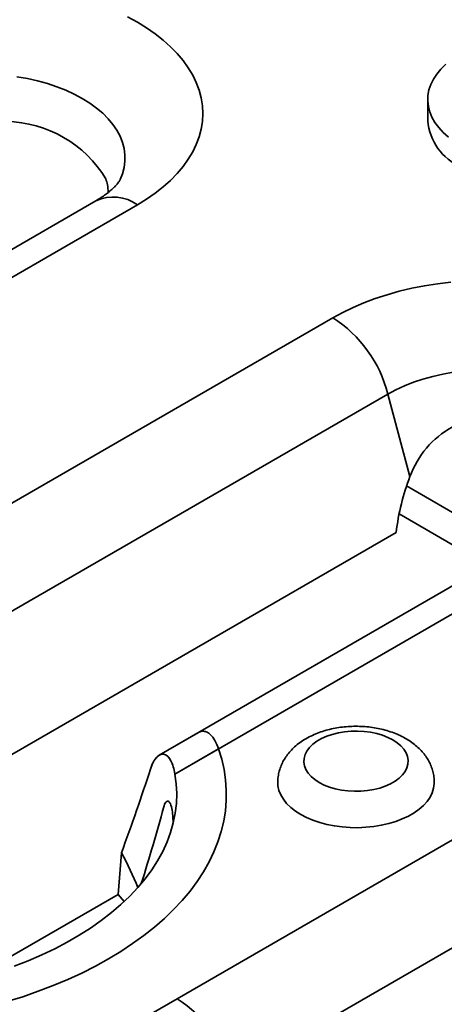
# Model space of a CAD drawing. Units: inches. Extents: x 0.1 to 8.4, y 0.1 to 10.9.
# Drawn here: x 6.1 to 6.3, y 8.2 to 8.6 of the extents above; entities that cross this region are included whole.
import ezdxf

# ---------------------------------------------------------------- set-up
doc = ezdxf.new("R2010")
doc.units = ezdxf.units.IN
doc.header["$MEASUREMENT"] = 0

msp = doc.modelspace()

# ---------------------------------------------------------------- linework, layer by layer
at = {"color": 7, "linetype": 'Continuous', "lineweight": 35}
for p, q in [((6.295443398057438, 8.580453017151596), (6.295443398057438, 8.57241009015452)), ((6.170230585182038, 8.5422848387332), (5.666417003586621, 8.251439448896361)), ((6.185854315379475, 8.540737712155234), (5.682040733784059, 8.249892322318395)), ((6.080726886646212, 8.394842914658792), (6.259652893542313, 8.498134699812443)), ((6.280417363054458, 8.46935802026594), (6.112977859767511, 8.37269725250068)), ((6.288728625875593, 8.43819100719765), (6.280417363054458, 8.46935802026594)), ((6.328772432909755, 8.410823615979716), (6.28745813911944, 8.434673850118356)), ((6.363362604649819, 8.430792097084185), (6.194121930894114, 8.333091535739937)), ((6.378986334847258, 8.429244970506218), (6.200060327951157, 8.325953185352565)), ((6.318199468266534, 8.40471997341087), (6.284635377210632, 8.424096110744763)), ((6.127034930878923, 8.326745960030067), (6.283507177102972, 8.417075465057632)), ((6.200878122212387, 8.241219263245007), (6.452784913010094, 8.386641958163427)), ((6.473549382522241, 8.357865278616924), (6.221642591724533, 8.212442583698504)), ((6.208874125958569, 8.341607796676936), (6.194142369363099, 8.333103334616936)), ((6.200060327951157, 8.325953185352565), (6.216515977052725, 8.335452829373292)), ((6.122668993249292, 8.248228601184078), (6.178659894269972, 8.280551460331914)), ((6.178659894269972, 8.280551460331914), (6.180937516377797, 8.277919854764866)), ((5.948971331414679, 8.095796568326588), (6.200878122212387, 8.241219263245007))]:
    msp.add_line(p, q, dxfattribs=at)
at = {"color": 7, "linetype": 'Continuous', "lineweight": 35, "flags": 128}
for points in [[(6.182142869743861, 8.611644327845285), (6.185854315379475, 8.609627441461459), (6.189348043622084, 8.607484869501945), (6.192611306236213, 8.605224429979469), (6.195632195930473, 8.602854370992707), (6.198399689805974, 8.60038334062988), (6.200903689577691, 8.597820355412807), (6.203135058422006, 8.595174767396596), (6.205085654315994, 8.592456230045014), (6.206748359746769, 8.589674663006042), (6.20811710768253, 8.586840215916151), (6.209186903710497, 8.58396323136539), (6.20995384426098, 8.581054207158381), (6.21041513085108, 8.578123758008983), (6.210569080296056, 8.575182576808347), (6.21041513085108, 8.572241395607708), (6.20995384426098, 8.569310946458312), (6.209186903710497, 8.566401922251304), (6.20811710768253, 8.563524937700542), (6.206748359746769, 8.560690490610652), (6.205085654315992, 8.557908923571679), (6.203135058422006, 8.555190386220099), (6.200903689577691, 8.552544798203888), (6.198399689805973, 8.549981812986813), (6.195632195930472, 8.547510782623986), (6.192611306236213, 8.545140723637225), (6.189348043622084, 8.542880284114748), (6.185854315379475, 8.540737712155234)], [(6.302234529203604, 8.59375729709015), (6.300408717710718, 8.591961154246462), (6.298853344449835, 8.590082095011297), (6.297579615920942, 8.588133658049504), (6.296596709367275, 8.58612988189404), (6.295911706653079, 8.58408520379802), (6.295529543238604, 8.582014355713984), (6.295452972620012, 8.579932258149826), (6.295682546490361, 8.57785391266621), (6.296216610764656, 8.575794293789968), (6.297051317497563, 8.573768241122302), (6.298180652607943, 8.571790352419109), (6.299596479210449, 8.569874878413817), (6.301288596241965, 8.56803562014053), (6.303244811960504, 8.56628582949725)], [(6.179361476866039, 8.550243014179713), (6.180244561398494, 8.552488396633473), (6.180857756262729, 8.554836965901465), (6.181165213407382, 8.557205421788836), (6.181165213407382, 8.559580518929526), (6.180857756262729, 8.561948974816895), (6.180244561398494, 8.564297544084889), (6.179329058049091, 8.566613092581491), (6.178116366080614, 8.568882670820233), (6.176613267358463, 8.571093586398982), (6.174828167820405, 8.573233474980988), (6.172771050467163, 8.57529036944128), (6.170453419533419, 8.577252766791686), (6.167888236151471, 8.579109692510198), (6.165089845867329, 8.580850761914958), (6.162073898414593, 8.582466238239611), (6.158857260194801, 8.583947087085257), (6.155457919953665, 8.585285026944456), (6.151894888180718, 8.5864725755148), (6.148188090794931, 8.58750309154297), (6.144358257710903, 8.58837081196532), (6.140426806908764, 8.589070884137266)], [(6.259652893542313, 8.498134699812443), (6.263364339177927, 8.500151586196267), (6.267279959543917, 8.502035427604712), (6.271385466966201, 8.503779350104775), (6.275665880893428, 8.505376990312373), (6.280105582559369, 8.506822518611651), (6.284688371974118, 8.508110660426604), (6.28939752703609, 8.509236715467448), (6.294215864549153, 8.510196574881451), (6.299125802922257, 8.51098673624571), (6.304109426322742, 8.511604316347093)], [(6.305080402013022, 8.47757814248825), (6.301148951210885, 8.476878070316303), (6.297319118126856, 8.476010349893954), (6.29361232074107, 8.474979833865785), (6.290049288968122, 8.473792285295438), (6.286649948726987, 8.472454345436239), (6.283433310507194, 8.470973496590595), (6.280417363054458, 8.46935802026594)], [(6.25445515846302, 8.322788450167602), (6.256309483808169, 8.321844695770437), (6.25835408297948, 8.321042549782687), (6.260556711426637, 8.320394662525757), (6.262882632383243, 8.319911251568717), (6.265295164686372, 8.319599940591138), (6.26775626126043, 8.3194656391531), (6.270227109142253, 8.319510465268511), (6.272668741584734, 8.319733712002755), (6.275042652585694, 8.320131858621469), (6.277311404150541, 8.320698626114636), (6.279439216711812, 8.321425076220317), (6.281392533394324, 8.322299752386387), (6.283140549227133, 8.3233088604472), (6.284655696956349, 8.324436486165826), (6.285914081797172, 8.325664846211069), (6.286895858268941, 8.32697456861123), (6.28758554317021, 8.328344998261668), (6.287972259758091, 8.329754522668143), (6.288049909280978, 8.331180912788751), (6.287817267159509, 8.33260167359921), (6.287278002298915, 8.333994398852818), (6.286440619228188, 8.335337124440347), (6.285318323978581, 8.336608674777182), (6.283928815816608, 8.33778899675492), (6.282294008116033, 8.338859475990883), (6.280439682770884, 8.339803230388048), (6.278395083599573, 8.340605376375796), (6.276192455152415, 8.341253263632726), (6.27386653419581, 8.341736674589766), (6.271454001892681, 8.342047985567346), (6.268992905318624, 8.342182287005384), (6.266522057436799, 8.342137460889973), (6.26408042499432, 8.341914214155729), (6.261706513993359, 8.341516067537015), (6.259437762428512, 8.340949300043848), (6.25730994986724, 8.340222849938167), (6.25535663318473, 8.339348173772096), (6.253608617351919, 8.338339065711283), (6.252093469622705, 8.33721143999266), (6.250835084781882, 8.335983079947415), (6.249853308310112, 8.334673357547254), (6.249163623408843, 8.333302927896815), (6.248776906820963, 8.331893403490342), (6.248699257298076, 8.330467013369732), (6.248931899419544, 8.329046252559273), (6.249471164280139, 8.327653527305667), (6.250308547350866, 8.326310801718137), (6.251430842600473, 8.325039251381302), (6.252820350762446, 8.323858929403563), (6.25445515846302, 8.322788450167602)], [(6.216515977052725, 8.335452829373292), (6.217696323570162, 8.331593058763579), (6.218577010458639, 8.327706716775136), (6.219156281661729, 8.32380155262725), (6.219432982134509, 8.319885353069886), (6.219406560146678, 8.315965926857197), (6.21907706838268, 8.31205108917717), (6.218445163836662, 8.308148646068423), (6.217512106502449, 8.304266378855274), (6.216279756861155, 8.30041202863206), (6.21475057217147, 8.2965932808277), (6.212927601569965, 8.292817749881227), (6.210814479991239, 8.289092964058893), (6.208415420919987, 8.28542635044309), (6.205735207989479, 8.281825220123018), (6.20277918544317, 8.278296753616663), (6.199553247478482, 8.274847986553105), (6.196063826493999, 8.271485795643741), (6.192317880263505, 8.268216884970384), (6.188322878062443, 8.26504777261758), (6.184086785774465, 8.261984777675782), (6.179618050007761, 8.259034007641334), (6.174925581252839, 8.25620134623835), (6.170018736115342, 8.253492441686788), (6.164907298659335, 8.250912695440114), (6.159601460898243, 8.248467251415004), (6.154111802472366, 8.246160985734576), (6.148449269553475, 8.243998497005578), (6.142625153018552, 8.241984097148944), (6.136651065936221, 8.24012180280198)], [(6.200060327951157, 8.325953185352565), (6.200545414295132, 8.322280763330781), (6.200725590915635, 8.318599149024088), (6.200600445159361, 8.314916774327276), (6.200170263644019, 8.311242072876643), (6.199436031601896, 8.307583460734667), (6.198399430623405, 8.303949317114952), (6.197062834805795, 8.30034796519155), (6.195429305315822, 8.296787653036638), (6.193502583378843, 8.293276534730204), (6.1912870817104, 8.289822651684979), (6.188787874409904, 8.286433914229434), (6.186010685339572, 8.283118083490983), (6.182961875015231, 8.279882753620889), (6.179648426039012, 8.276735334401604), (6.176077927107299, 8.273683034276363), (6.172258555630556, 8.270732843839884), (6.168199059004839, 8.267891519828023), (6.163908734577894, 8.265165569643008), (6.159397408355702, 8.262561236449727), (6.154675412498268, 8.260084484877192), (6.149753561656169, 8.257740987357913), (6.144643128202078, 8.255536111136498), (6.139355816413967, 8.253474905977205)], [(6.200060327951157, 8.325953185352565), (6.200545414295132, 8.322280763330781), (6.200725590915635, 8.318599149024088), (6.200600445159361, 8.314916774327276), (6.200170263644019, 8.311242072876643), (6.199436031601896, 8.307583460734667), (6.198399430623405, 8.303949317114952), (6.197062834805795, 8.30034796519155), (6.195429305315822, 8.296787653036638), (6.193502583378843, 8.293276534730204), (6.1912870817104, 8.289822651684979), (6.188787874409904, 8.286433914229434), (6.186010685339572, 8.283118083490983), (6.182961875015231, 8.279882753620889), (6.179648426039013, 8.276735334401604), (6.176077927107299, 8.273683034276363), (6.172258555630556, 8.270732843839884), (6.168199059004839, 8.267891519828023), (6.163908734577894, 8.265165569643008), (6.159397408355702, 8.262561236449727), (6.154675412498268, 8.260084484877192), (6.149753561656169, 8.257740987357913), (6.144643128202078, 8.255536111136498), (6.139355816413967, 8.253474905977205)], [(6.23884707439634, 8.322755723930849), (6.238932272853081, 8.321492796019855), (6.239310163295505, 8.319779910898388), (6.239986294017513, 8.318097884058645), (6.240953727002944, 8.316463975372143), (6.242202535080223, 8.314894950953043), (6.24371990378857, 8.31340691111511), (6.245490262871708, 8.312015125160721), (6.247495446049767, 8.310733874697158), (6.249714877429891, 8.309576307087983), (6.252125782642754, 8.308554300543308), (6.254703422538391, 8.307678342233277), (6.257421347043373, 8.306957420675511), (6.260251666574336, 8.306398933500756), (6.263165338222859, 8.306008611543175), (6.266132463775001, 8.30579046003425), (6.269122596507437, 8.305746717503663), (6.27210505361203, 8.305877832808974), (6.275049231042984, 8.30618246052972), (6.277924917555744, 8.306657474773264), (6.280702604715267, 8.307298001250667), (6.283353789692483, 8.308097467293498), (6.2858512677419, 8.30904766929831), (6.288169411359102, 8.310138856906706), (6.290284433253628, 8.311359833057207), (6.292174630438759, 8.312698068882268), (6.293820606933529, 8.3141398322714), (6.29520547279174, 8.315670328781213), (6.296315017415663, 8.317273853446423), (6.297137855376005, 8.31893395193405), (6.297665543241813, 8.320633589387137), (6.297892666221508, 8.322355325225441), (6.297902137995477, 8.322777892308384)], [(6.199071481215892, 8.31158482509185), (6.199382308909324, 8.307853427778271), (6.199397644983232, 8.307426549806525)], [(6.178659894269972, 8.280551460331914), (6.179130632416197, 8.286757176954758), (6.179850754342887, 8.29625603414064)]]:
    msp.add_lwpolyline(points, dxfattribs=at)
at = {"color": 7, "linetype": 'Continuous', "lineweight": 35}
for centre, radius, start, end in [((6.1358600239748, 8.527807342038628), 0.04433004134123168, 30.77594697163739, 89.22942956106024), ((6.316509632402034, 8.574385318376512), 0.0211586331314282, 185.356549623699, 245.9635913339212), ((6.176711518035691, 8.528070793841655), 0.01562182968900981, 54.17879701465299, 114.5107445562593), ((6.233120762906292, 8.457109957687571), 0.04885676434741804, 14.51854079571689, 57.10784299077435), ((6.174345991576353, 8.200194521120123), 0.04885676434743542, 14.51854079572709, 57.10784299076915)]:
    msp.add_arc(centre, radius, start, end, dxfattribs=at)
for centre, major_axis, ratio, start_param, end_param in [((6.329876166621362, 8.409440603785832), (0.004922133093240965, 0.06539856808621103), 0.7151865598077021, 1.170105776949498, 1.507731503263328), ((6.088751564971091, 8.233435448083913), (0.1114413509005656, 0.2343220651073423), 0.2293000363843054, 5.090788053628921, 5.232815149913066), ((6.087956751957655, 8.190250724055188), (0.1072904483919306, 0.2255941733506237), 0.2293000363843065, 5.250001997175938, 5.393781169172753), ((6.064517473769991, 8.275824516833142), (0.1215475742764438, -0.05855630582787618), 0.7149205157121589, 0.6632665967625304, 0.789208237122804)]:
    msp.add_ellipse(centre, major_axis=major_axis, ratio=ratio, start_param=start_param, end_param=end_param, dxfattribs=at)
for points, knots in [([(6.179341974346268, 8.550206497772344), (6.179314524573042, 8.550147243797909), (6.179253738634106, 8.550016029290525), (6.178999306786462, 8.549582919100633), (6.178559754359656, 8.548958961033787), (6.177902344844738, 8.548164277950276), (6.177035037535706, 8.547255268206422), (6.175945688540002, 8.546252356619414), (6.174627609766993, 8.545177050557978), (6.173072887547711, 8.544050181015757), (6.171579417931365, 8.543077405603075), (6.170575781214326, 8.542487674065411), (6.170230585182036, 8.5422848387332)], [0, 0, 0, 0, 0.08918281477648148, 0.197490197406393, 0.3110164865970818, 0.4200472593204045, 0.5264116238638449, 0.631384009100092, 0.735819086607065, 0.8402828689637366, 0.9450660592758398, 1, 1, 1, 1]), ([(6.173947277454038, 8.550490236204135), (6.174188750861855, 8.549783084416912), (6.174743936509411, 8.548157230346861), (6.174802993327855, 8.546376329594018), (6.174836363871326, 8.545370016901346)], [0, 0, 0, 0, 0.4349417332409694, 1, 1, 1, 1]), ([(6.288728625875593, 8.43819100719765), (6.290254580733859, 8.442133560867468), (6.292292649685898, 8.445757532824441), (6.297716077670736, 8.452216455225734), (6.30093533505621, 8.45484255700802), (6.306581664073117, 8.457830298608933), (6.308550488708587, 8.458637634024162), (6.312600555891967, 8.459896621340791), (6.314705778723071, 8.460354091209423), (6.318961762635771, 8.460938637836994), (6.321091564451512, 8.461066152915778), (6.325351810778217, 8.461048437674208), (6.327496260258036, 8.46090028705589), (6.329588219809287, 8.460640632685037)], [0, 0, 0, 0, 0.2499999999999985, 0.2499999999999985, 0.499999999999997, 0.499999999999997, 0.6249999999999978, 0.6249999999999978, 0.7499999999999986, 0.7499999999999986, 0.8749999999999993, 0.8749999999999993, 1, 1, 1, 1]), ([(6.29786761652744, 8.322771506479768), (6.297874529168619, 8.323128843357368), (6.297895025370642, 8.32418835861998), (6.297634290813821, 8.325935075801533), (6.297115301360051, 8.327970264877525), (6.296335387052431, 8.329929409574804), (6.295321617299519, 8.33180320499918), (6.294074658701792, 8.333584539622098), (6.292598201437666, 8.335266626863186), (6.290893161580508, 8.336840828015305), (6.28896373434109, 8.338294947866672), (6.286821292622244, 8.339613202424419), (6.28448715653589, 8.340778445808489), (6.281992412785548, 8.341775147937478), (6.279371730816702, 8.342593042822175), (6.276658076645808, 8.34322730380246), (6.273878810068076, 8.343676935043566), (6.271057705166881, 8.343942296217454), (6.268216314979694, 8.34402389992571), (6.265375304785848, 8.343921839477115), (6.262554928693725, 8.34363561158619), (6.259775001793294, 8.343163934323293), (6.257054897106578, 8.342504374086845), (6.254414473888646, 8.341653112281092), (6.251875877393916, 8.340605308275286), (6.249466338133777, 8.339356779878917), (6.247221357001978, 8.337908188166054), (6.24525383431329, 8.336326707644094), (6.243578771962564, 8.334656974543076), (6.242192472549006, 8.332944321962868), (6.241039192911394, 8.331144173417858), (6.240093927579054, 8.329208375049886), (6.239378332462074, 8.327148585223581), (6.238967675646921, 8.324991728629707), (6.238802821400504, 8.323511008534041), (6.238850790110999, 8.322766685800243), (6.238852758345093, 8.322736145029683)], [0, 0, 0, 0, 0.01400310262364356, 0.04151964681992757, 0.06889963873753159, 0.09637387890572251, 0.124173546136436, 0.1525229613549679, 0.1816214312433483, 0.2116097233112778, 0.2425249424913355, 0.2742654631296349, 0.3066027128555862, 0.3392547508161395, 0.3719321929829124, 0.4045085364267287, 0.4369520944690255, 0.4692860306337806, 0.5015643853317621, 0.5338571955999033, 0.5662277909036832, 0.5987455189173364, 0.6314898390210218, 0.664529970805171, 0.6979077452268168, 0.7316068247221145, 0.7654799385848926, 0.7991805813103646, 0.8287757764894621, 0.8574994302385937, 0.8854088790296726, 0.9126373976516882, 0.9420743737373825, 0.9707499929308467, 0.9987998247075209, 1, 1, 1, 1]), ([(6.216515977052725, 8.335452829373292), (6.216074282402725, 8.33656219674143), (6.215191274855545, 8.338779972661195), (6.213674702428571, 8.340760934272605), (6.212210619204082, 8.34183104820446), (6.210889738012516, 8.342173429234997), (6.209768694847857, 8.342140421592218), (6.209133015289455, 8.341668876803348), (6.208928213157447, 8.34151695532527)], [0, 0, 0, 0, 0.2307389922596593, 0.4612785588277705, 0.6161806082138591, 0.7716852511309102, 0.926441952208531, 1, 1, 1, 1]), ([(6.200060327951157, 8.325953185352565), (6.199706783209773, 8.327986596329843), (6.199189660391741, 8.329677745217829), (6.197852857424601, 8.332238495017808), (6.197013895720699, 8.333106409856283), (6.195200773188983, 8.333661349299284), (6.194203787925602, 8.333350733199664), (6.192351208658851, 8.331485967747248), (6.191473476043256, 8.329915221528772), (6.190782362048165, 8.327781669389127)], [0, 0, 0, 0, 0.2499999999999997, 0.2499999999999997, 0.4999999999999998, 0.4999999999999998, 0.7499999999999999, 0.7499999999999999, 1, 1, 1, 1]), ([(6.190782362048165, 8.327781669389127), (6.191126746460947, 8.32884482554856), (6.191511598201497, 8.329758453415709), (6.192344474449212, 8.331299601605048), (6.192796173450547, 8.331930371793467), (6.193730611208506, 8.33287782796565), (6.194206522569131, 8.333190574802499), (6.195156092014942, 8.333515166393168), (6.1956337739273, 8.333524816621091), (6.196544918403867, 8.333253798696914), (6.196978480529457, 8.332976589535283), (6.197789815589992, 8.332165813683961), (6.198169521487181, 8.331627118033074), (6.199185248330425, 8.329695487763107), (6.199707066939089, 8.327984964461967), (6.200060327951157, 8.325953185352567)], [0, 0, 0, 0, 0.1249999999999999, 0.1249999999999999, 0.2499999999999998, 0.2499999999999998, 0.3749999999999998, 0.3749999999999998, 0.4999999999999997, 0.4999999999999997, 0.6249999999999996, 0.6249999999999996, 0.7499999999999996, 0.7499999999999996, 1, 1, 1, 1]), ([(6.195713861161412, 8.313238782165302), (6.195993949304963, 8.314291340592446), (6.196324487371676, 8.31500471449035), (6.197012819161746, 8.315787522564058), (6.19736194670899, 8.315845084957473), (6.197997360654543, 8.315409491900878), (6.198283783874715, 8.314916933642724), (6.19875436202649, 8.313527138055907), (6.19893881187112, 8.312638422542516), (6.199071481215892, 8.31158482509185)], [0, 0, 0, 0, 0.2499999999999996, 0.2499999999999996, 0.4999999999999991, 0.4999999999999991, 0.7499999999999996, 0.7499999999999996, 1, 1, 1, 1])]:
    msp.add_open_spline(points, degree=3, knots=knots, dxfattribs=at)

doc.saveas('drawing.dxf')
